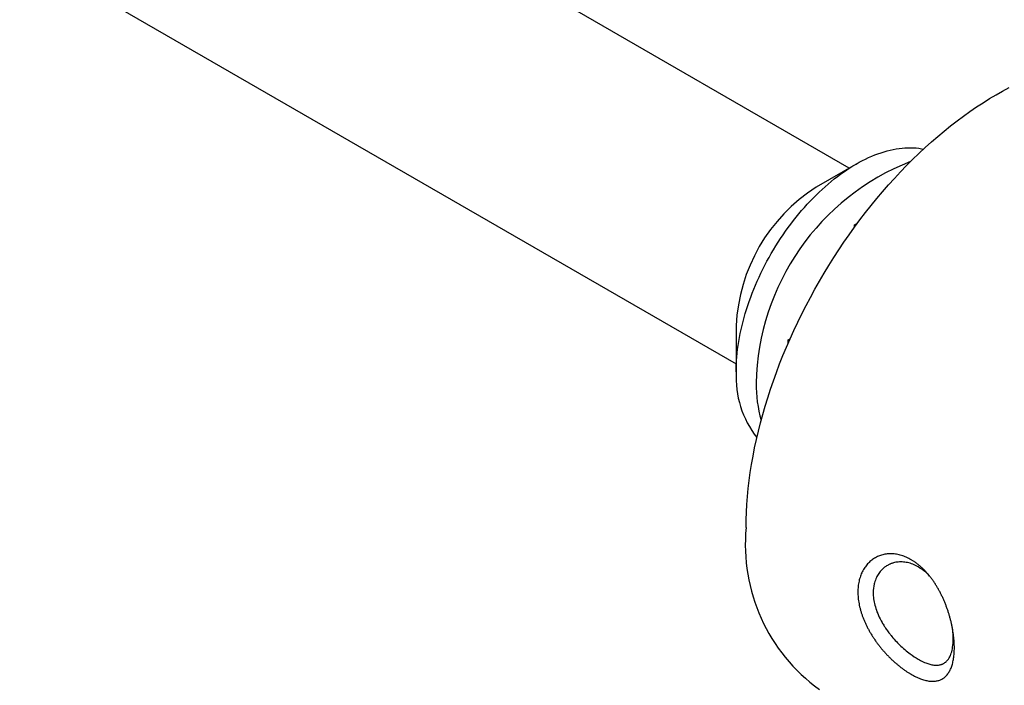
# Model space of a CAD drawing. Units: millimetres. Extents: x 8 to 251, y -7 to 292.
# Drawn here: x 155 to 173, y 77 to 89 of the extents above; entities that cross this region are included whole.
import ezdxf

# ---------------------------------------------------------------- set-up
doc = ezdxf.new("R2010")
doc.units = ezdxf.units.MM

msp = doc.modelspace()

# ---------------------------------------------------------------- linework, layer by layer
at = {"color": 7, "linetype": 'Continuous', "lineweight": 25}
for p, q in [((170.0624, 86.4296), (157.3952, 93.7423)), ((155.3954, 90.2781), (168.0626, 82.9654)), ((170.1835, 86.4996), (169.4765, 86.0913)), ((170.1556, 85.422), (170.2065, 85.4514)), ((170.1556, 85.3823), (170.1556, 85.422)), ((168.0626, 83.642), (168.0626, 82.8256)), ((168.9818, 83.389), (169.0163, 83.4089)), ((168.9818, 83.33), (168.9818, 83.389))]:
    msp.add_line(p, q, dxfattribs=at)
at = {"color": 7, "linetype": 'Continuous', "lineweight": 25, "flags": 128}
for points in [[(168.2393, 80.0702), (168.2409, 80.2046), (168.2454, 80.3408), (168.253, 80.4785), (168.2635, 80.6176), (168.2771, 80.7581), (168.2937, 80.8999), (168.3133, 81.0429), (168.3359, 81.187), (168.3614, 81.332), (168.3899, 81.478), (168.4213, 81.6247), (168.4556, 81.7721), (168.4928, 81.9201), (168.5329, 82.0685), (168.5757, 82.2174), (168.6214, 82.3665), (168.6699, 82.5158), (168.721, 82.6651), (168.7749, 82.8145), (168.8314, 82.9637), (168.8906, 83.1126), (168.9523, 83.2613), (169.0166, 83.4095), (169.0834, 83.5571), (169.1526, 83.7041), (169.2242, 83.8504), (169.2982, 83.9958), (169.3745, 84.1403), (169.453, 84.2838), (169.5338, 84.4261), (169.6166, 84.5671), (169.7016, 84.7069), (169.7886, 84.8452), (169.8775, 84.982), (169.9684, 85.1171), (170.0611, 85.2506), (170.1556, 85.3822), (170.2518, 85.512), (170.3496, 85.6398), (170.449, 85.7655), (170.55, 85.889), (170.6524, 86.0104), (170.7561, 86.1293), (170.8612, 86.2459), (170.9675, 86.36), (171.075, 86.4716), (171.1835, 86.5805), (171.2931, 86.6867), (171.4036, 86.7901), (171.5149, 86.8906), (171.6271, 86.9882), (171.7399, 87.0829), (171.8534, 87.1745), (171.9674, 87.2629), (172.0819, 87.3482), (172.1968, 87.4302), (172.312, 87.5089), (172.4275, 87.5843), (172.5431, 87.6563), (172.6588, 87.7248), (172.7744, 87.7899), (172.89, 87.8514)], [(168.0626, 82.8256), (168.0633, 82.8901), (168.0655, 82.9554), (168.0691, 83.0215), (168.0742, 83.0883), (168.0807, 83.1558), (168.0887, 83.2238), (168.0981, 83.2925), (168.1089, 83.3616), (168.1212, 83.4313), (168.1348, 83.5013), (168.1499, 83.5717), (168.1664, 83.6425), (168.1842, 83.7135), (168.2035, 83.7848), (168.224, 83.8562), (168.246, 83.9278), (168.2692, 83.9994), (168.2938, 84.0711), (168.3196, 84.1428), (168.3468, 84.2144), (168.3752, 84.2859), (168.4048, 84.3573), (168.4356, 84.4284), (168.4677, 84.4993), (168.5009, 84.5699), (168.5353, 84.6401), (168.5708, 84.7099), (168.6074, 84.7792), (168.6451, 84.8481), (168.6839, 84.9164), (168.7237, 84.9841), (168.7644, 85.0512), (168.8062, 85.1176), (168.8489, 85.1832), (168.8925, 85.2481), (168.937, 85.3122), (168.9824, 85.3753), (169.0285, 85.4376), (169.0755, 85.499), (169.1232, 85.5593), (169.1717, 85.6186), (169.2208, 85.6768), (169.2706, 85.734), (169.3211, 85.7899), (169.3721, 85.8447), (169.4237, 85.8982), (169.4758, 85.9505), (169.5284, 86.0015), (169.5814, 86.0511), (169.6348, 86.0994), (169.6887, 86.1462), (169.7428, 86.1917), (169.7973, 86.2356), (169.852, 86.2781), (169.907, 86.319), (169.9621, 86.3584), (170.0174, 86.3962), (170.0729, 86.4323), (170.1284, 86.4669), (170.1839, 86.4998), (170.2394, 86.531), (170.2949, 86.5605), (170.3503, 86.5883), (170.4056, 86.6144), (170.4608, 86.6387), (170.5157, 86.6612), (170.5705, 86.6819), (170.6249, 86.7009), (170.6791, 86.718), (170.7329, 86.7333), (170.7864, 86.7467), (170.8394, 86.7583), (170.892, 86.7681), (170.9441, 86.776), (170.9957, 86.782), (171.0467, 86.7861), (171.0971, 86.7884), (171.1469, 86.7888), (171.1961, 86.7873), (171.2445, 86.7839), (171.2923, 86.7787), (171.3392, 86.7716), (171.376, 86.7646)], [(171.4831, 79.2111), (171.4634, 79.2316), (171.4385, 79.2558), (171.4137, 79.2783), (171.3806, 79.306), (171.3471, 79.3314), (171.3132, 79.3546), (171.2791, 79.3756), (171.256, 79.3884), (171.2327, 79.4002), (171.2091, 79.4111), (171.1853, 79.4211), (171.1613, 79.43), (171.1372, 79.4379), (171.1144, 79.4444), (171.0912, 79.45), (171.0677, 79.4546), (171.0439, 79.4583), (171.0198, 79.4609), (170.9956, 79.4625), (170.9737, 79.4629), (170.9515, 79.4624), (170.9288, 79.4609), (170.9079, 79.4586), (170.8866, 79.4553), (170.8648, 79.4508), (170.845, 79.4459), (170.8349, 79.443), (170.8245, 79.4398), (170.8138, 79.4362), (170.8029, 79.4322), (170.7934, 79.4285), (170.7859, 79.4254), (170.7778, 79.4219), (170.7688, 79.4177), (170.7588, 79.4128), (170.7479, 79.4071), (170.7361, 79.4006), (170.7214, 79.3917), (170.7084, 79.3833), (170.6972, 79.3754), (170.6876, 79.3683), (170.6785, 79.3613), (170.6671, 79.3518), (170.6506, 79.337), (170.6357, 79.3224), (170.6206, 79.3061), (170.6077, 79.2908), (170.5957, 79.2754), (170.5841, 79.2594), (170.5728, 79.2421), (170.5623, 79.2247), (170.5527, 79.2071), (170.5419, 79.1854), (170.5322, 79.1633), (170.5235, 79.1409), (170.5158, 79.1182), (170.509, 79.0953), (170.5032, 79.0723), (170.4957, 79.0348), (170.4904, 78.9966), (170.4872, 78.9576), (170.4862, 78.918), (170.4866, 78.8913), (170.488, 78.8641), (170.4904, 78.8365), (170.4937, 78.8086), (170.498, 78.7803), (170.5032, 78.7517), (170.509, 78.7245), (170.5158, 78.6967), (170.5235, 78.6685), (170.5322, 78.6398), (170.5419, 78.6106), (170.5527, 78.581), (170.565, 78.5496), (170.5788, 78.5173), (170.5935, 78.4851), (170.6087, 78.454), (170.6256, 78.4217), (170.6424, 78.3913), (170.6515, 78.3754), (170.6613, 78.359), (170.6717, 78.3419), (170.6821, 78.3251), (170.6902, 78.3126), (170.6975, 78.3014), (170.7057, 78.2891), (170.7148, 78.2757), (170.7248, 78.2611), (170.7359, 78.2455), (170.7495, 78.2268), (170.7619, 78.2102), (170.7731, 78.1955), (170.783, 78.1828), (170.7915, 78.1721), (170.801, 78.1603), (170.8129, 78.1457), (170.8341, 78.1206), (170.8541, 78.0976), (170.8758, 78.0736), (170.8955, 78.0523), (170.9148, 78.0322), (170.9345, 78.0122), (170.9552, 77.9918), (170.9755, 77.9724), (170.9955, 77.9538), (171.0198, 77.9319), (171.0439, 77.9109), (171.0677, 77.8909), (171.0912, 77.8718), (171.1145, 77.8536), (171.1373, 77.8363), (171.1735, 77.8101), (171.2092, 77.7858), (171.2445, 77.7632), (171.2792, 77.7424), (171.302, 77.7296), (171.3246, 77.7175), (171.3472, 77.7062), (171.3695, 77.6956), (171.3917, 77.6857), (171.4137, 77.6767), (171.4315, 77.67), (171.4492, 77.6637), (171.4669, 77.6581), (171.4846, 77.6529), (171.5022, 77.6484), (171.5198, 77.6445), (171.5373, 77.6412), (171.5551, 77.6386), (171.573, 77.6367), (171.5909, 77.6357), (171.6075, 77.6355), (171.6242, 77.6361), (171.6411, 77.6376), (171.6562, 77.6399), (171.6639, 77.6413), (171.6717, 77.6431), (171.6797, 77.6451), (171.6878, 77.6475), (171.6948, 77.6497), (171.7002, 77.6517), (171.706, 77.6539), (171.7125, 77.6566), (171.7197, 77.6599), (171.7274, 77.6638), (171.7358, 77.6683), (171.7461, 77.6747), (171.7551, 77.6808), (171.7629, 77.6867), (171.7695, 77.6921), (171.7757, 77.6975), (171.7836, 77.7049), (171.7949, 77.7168), (171.8049, 77.7287), (171.8149, 77.7421), (171.8235, 77.7548), (171.8313, 77.7678), (171.8388, 77.7815), (171.846, 77.7963), (171.8527, 77.8115), (171.8588, 77.8269), (171.8669, 77.8505), (171.8741, 77.8748), (171.8803, 77.8999), (171.8856, 77.9256), (171.89, 77.9519), (171.8946, 77.9875), (171.8978, 78.0244), (171.8997, 78.0625), (171.9004, 78.1016), (171.9004, 78.1016)]]:
    msp.add_lwpolyline(points, dxfattribs=at)
at = {"color": 7, "linetype": 'Continuous', "lineweight": 25}
for centre, radius, start, end in [((172.7158, 82.5402), 4.3004, 111.3945, 178.91732), ((171.1331, 83.5022), 3.0737, 122.61121, 177.39417), ((169.8049, 82.7338), 1.7448, 176.98527, 217.96664), ((170.6407, 82.5943), 2.2248, 179.30169, 196.32892), ((171.371, 79.7634), 3.1467, 174.40581, 234.28201)]:
    msp.add_arc(centre, radius, start, end, dxfattribs=at)
for points, knots in [([(171.9205, 77.9451), (171.9204, 77.9286), (171.9201, 77.8955), (171.9175, 77.848), (171.9134, 77.8022), (171.9077, 77.7582), (171.9004, 77.716), (171.8914, 77.6757), (171.8807, 77.6373), (171.8685, 77.6012), (171.8547, 77.5674), (171.8394, 77.5359), (171.8225, 77.5068), (171.804, 77.48), (171.7839, 77.4556), (171.7623, 77.4336), (171.7392, 77.4142), (171.7148, 77.3974), (171.6889, 77.3832), (171.6617, 77.3715), (171.6329, 77.3624), (171.6028, 77.3558), (171.5713, 77.3518), (171.5386, 77.3505), (171.5048, 77.3517), (171.4699, 77.3554), (171.4339, 77.3617), (171.3968, 77.3705), (171.3585, 77.3818), (171.3194, 77.3956), (171.2795, 77.4117), (171.2391, 77.4302), (171.198, 77.451), (171.1563, 77.474), (171.1141, 77.4993), (171.0715, 77.5269), (171.0287, 77.5565), (170.9858, 77.5881), (170.9431, 77.6215), (170.9006, 77.6567), (170.8583, 77.6937), (170.8162, 77.7325), (170.7746, 77.7731), (170.7336, 77.8151), (170.6935, 77.8585), (170.6544, 77.9031), (170.6162, 77.9489), (170.5791, 77.996), (170.5431, 78.0444), (170.5084, 78.0937), (170.4753, 78.1439), (170.4438, 78.1947), (170.414, 78.2461), (170.3859, 78.2981), (170.3596, 78.3507), (170.3352, 78.4038), (170.3129, 78.4573), (170.2926, 78.5108), (170.2747, 78.5642), (170.259, 78.6174), (170.2456, 78.6704), (170.2345, 78.7233), (170.2258, 78.7759), (170.2196, 78.828), (170.2158, 78.8793), (170.2146, 78.9298), (170.2158, 78.9794), (170.2196, 79.0279), (170.2258, 79.0752), (170.2345, 79.1211), (170.2456, 79.1654), (170.259, 79.208), (170.2747, 79.2491), (170.2927, 79.2884), (170.3129, 79.326), (170.3353, 79.3617), (170.3597, 79.3951), (170.3859, 79.4263), (170.414, 79.4552), (170.4438, 79.4819), (170.4754, 79.5062), (170.5086, 79.528), (170.5433, 79.5473), (170.5792, 79.5639), (170.6162, 79.5779), (170.6544, 79.5891), (170.6935, 79.5975), (170.7336, 79.6032), (170.7746, 79.606), (170.8162, 79.606), (170.8582, 79.603), (170.9005, 79.5972), (170.943, 79.5885), (170.9857, 79.5769), (171.0286, 79.5624), (171.0714, 79.5451), (171.114, 79.5249), (171.1561, 79.502), (171.1978, 79.4765), (171.2388, 79.4484), (171.2794, 79.4176), (171.3193, 79.3843), (171.3585, 79.3486), (171.3967, 79.3105), (171.4339, 79.2704), (171.4699, 79.2283), (171.5048, 79.1843), (171.5387, 79.1383), (171.5714, 79.0905), (171.6029, 79.0411), (171.633, 78.9903), (171.6617, 78.9384), (171.6889, 78.8854), (171.7148, 78.8313), (171.7393, 78.7762), (171.7624, 78.7203), (171.784, 78.6637), (171.804, 78.6069), (171.8225, 78.5498), (171.8393, 78.4928), (171.8547, 78.4357), (171.8685, 78.3785), (171.8807, 78.3215), (171.8914, 78.265), (171.9004, 78.2092), (171.9077, 78.1544), (171.9134, 78.1005), (171.9175, 78.0475), (171.9201, 77.9955), (171.9204, 77.9619), (171.9205, 77.9451)], [0, 0, 0, 0, 0.0079382, 0.01587783, 0.02376113, 0.0316473, 0.03955076, 0.0474585, 0.05539728, 0.06333923, 0.07120051, 0.07906096, 0.08690532, 0.09474647, 0.10263662, 0.11051849, 0.11834434, 0.12615929, 0.13393379, 0.14169697, 0.14949462, 0.15727973, 0.16507647, 0.17285884, 0.18057495, 0.18827628, 0.19598623, 0.20368407, 0.21144711, 0.21919518, 0.22688618, 0.23455484, 0.24222147, 0.24990636, 0.25761432, 0.26534502, 0.27306389, 0.2807953, 0.28846942, 0.29615865, 0.30386603, 0.31159596, 0.31936753, 0.32716376, 0.33489385, 0.34264436, 0.35039116, 0.35815747, 0.36599013, 0.37383839, 0.38165572, 0.38948606, 0.39728976, 0.40510571, 0.41296916, 0.42084404, 0.42875738, 0.43667996, 0.44454394, 0.45241332, 0.46029573, 0.46818234, 0.47614598, 0.48410926, 0.49205577, 0.50000004, 0.50795135, 0.51590552, 0.52385761, 0.53181224, 0.5396917, 0.54757162, 0.5554493, 0.56332786, 0.57125818, 0.5791817, 0.58704074, 0.5948907, 0.60270781, 0.61051897, 0.61837051, 0.6262131, 0.63403943, 0.64185435, 0.64960789, 0.65734828, 0.6651009, 0.67284523, 0.68063355, 0.68841371, 0.69612355, 0.70382152, 0.71150486, 0.71918046, 0.72691567, 0.73464783, 0.74234868, 0.75006635, 0.75771959, 0.76539568, 0.77309014, 0.78079928, 0.78854295, 0.79630433, 0.8039974, 0.81170871, 0.81942037, 0.82715203, 0.83494644, 0.84275722, 0.85052412, 0.85830631, 0.86606843, 0.87384806, 0.88168198, 0.88953111, 0.89739433, 0.90527008, 0.91309651, 0.92093236, 0.9287947, 0.93666413, 0.94460422, 0.95254976, 0.96044036, 0.96833528, 0.97621685, 0.98410221, 0.99205032, 1, 1, 1, 1]), ([(171.9004, 78.1016), (171.9003, 78.1105), (171.9002, 78.1283), (171.8993, 78.1557), (171.8979, 78.1836), (171.8959, 78.2122), (171.8932, 78.2413), (171.8912, 78.2611), (171.8899, 78.2712), (171.8899, 78.2714)], [0, 0, 0, 0, 0.16437214, 0.32946609, 0.49529178, 0.66185898, 0.82917736, 0.99725646, 1, 1, 1, 1])]:
    msp.add_open_spline(points, degree=3, knots=knots, dxfattribs=at)

doc.saveas('drawing.dxf')
